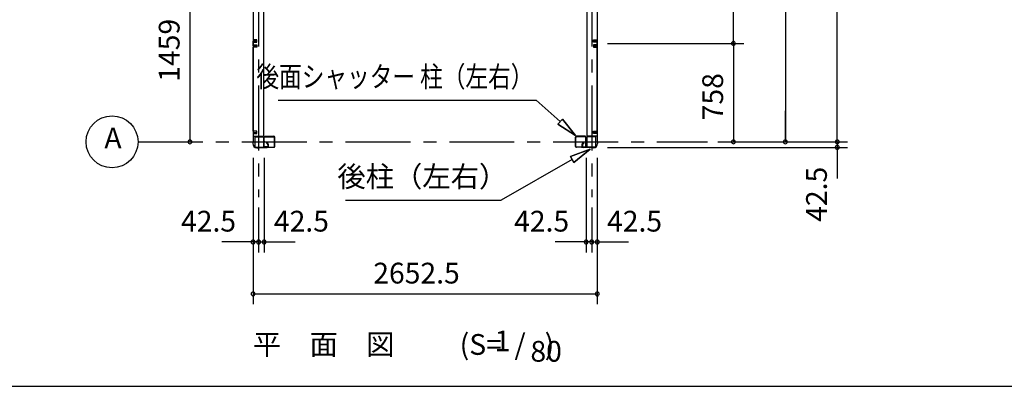
# Model space of a CAD drawing. Extents: x 868 to 32764, y 362 to 22484.
# Drawn here: x 8457 to 16046, y 828 to 3652 of the extents above; entities that cross this region are included whole.
import ezdxf
from ezdxf.enums import TextEntityAlignment as Align

# ---------------------------------------------------------------- set-up
doc = ezdxf.new("R2010")
doc.units = 0
doc.header["$LTSCALE"] = 80
doc.header["$MEASUREMENT"] = 0
doc.linetypes.add('CENTER1', pattern=[10, 6.25, -1.25, 1.25, -1.25])
doc.layers.get('0').update_dxf_attribs({"linetype": 'CONTINUOUS'})
for name, color, linetype in [('0-5', 7, 'CONTINUOUS'), ('2-0', 7, 'CONTINUOUS'), ('SUNPOU', 4, 'CONTINUOUS'), ('TR', 3, 'CONTINUOUS'), ('WAKUSEN-01', 50, 'CONTINUOUS'), ('柱', 1, 'CONTINUOUS')]:
    doc.layers.add(name, color=color, linetype=linetype)
doc.styles.get("Standard").update_dxf_attribs({"font": 'txt', "bigfont": 'BIGFONT'})

msp = doc.modelspace()

# ---------------------------------------------------------------- linework, layer by layer
at = {"color": 0, "linetype": 'ByBlock'}
for centre, start, end in [((13958.7, 3469.2), 90, 270), ((13958.7, 3469.2), 90, 270), ((13958.7, 3469.2), 270, 90), ((13958.7, 3469.2), 270, 90), ((9769.3, 2711.2), 90, 270), ((9769.3, 2711.2), 270, 90), ((13958.7, 2711.2), 90, 270), ((13958.7, 2711.2), 270, 90), ((14358.7, 2711.2), 90, 270), ((14358.7, 2711.2), 90, 270), ((14358.7, 2711.2), 270, 90), ((14358.7, 2711.2), 270, 90), ((14758.7, 2711.2), 90, 270), ((14758.7, 2668.7), 90, 270), ((14758.7, 2711.2), 270, 90), ((14758.7, 2668.7), 270, 90), ((10256.2, 1939.8), 0, 180), ((10256.2, 1939.8), 180, 0), ((10298.7, 1939.8), 0, 180), ((10298.7, 1939.8), 0, 180), ((10298.7, 1939.8), 180, 0), ((10298.7, 1939.8), 180, 0), ((10341.3, 1939.8), 0, 180), ((10341.3, 1939.8), 180, 0), ((12823.7, 1939.8), 0, 180), ((12823.7, 1939.8), 180, 0), ((12866.2, 1939.8), 0, 180), ((12866.2, 1939.8), 0, 180), ((12866.2, 1939.8), 180, 0), ((12866.2, 1939.8), 180, 0), ((12908.8, 1939.8), 0, 180), ((12908.8, 1939.8), 180, 0), ((10256.2, 1539.8), 0, 180), ((10256.2, 1539.8), 180, 0), ((12908.8, 1539.8), 0, 180), ((12908.8, 1539.8), 180, 0)]:
    msp.add_arc(centre, 15, start, end, dxfattribs=at)
at = {"layer": '0-5', "color": 4, "linetype": 'Continuous'}
msp.add_circle((9169.3, 2711.2), 200, dxfattribs=at)
at = {"layer": '2-0', "color": 6, "linetype": 'CENTER1'}
for p, q in [((10298.7, 15944.7), (10298.7, 2285.4)), ((12866.2, 15944.7), (12866.2, 2285.4)), ((9369.3, 2711.2), (13758.7, 2711.2))]:
    msp.add_line(p, q, dxfattribs=at)
at = {"layer": '2-0', "color": 3, "linetype": 'Continuous'}
for p, q in [((10256.3, 5585.2), (10256.3, 2755.2)), ((10337.3, 5585.2), (10337.3, 2755.2)), ((12827.7, 5585.2), (12827.7, 2755.2)), ((12908.7, 5585.2), (12908.7, 2755.2)), ((10256.3, 4141.6), (10256.3, 3497.8)), ((12908.7, 4141.6), (12908.7, 3497.8)), ((10286.2, 3497.8), (10256.3, 3497.8)), ((10286.2, 3479.8), (10286.2, 3497.8)), ((12878.7, 3479.8), (12878.7, 3497.8)), ((12878.7, 3497.8), (12908.7, 3497.8)), ((10256.3, 3450.7), (10256.3, 3487.7)), ((10286.2, 3487.7), (10256.3, 3487.7)), ((10286.2, 3450.7), (10256.3, 3450.7)), ((10286.2, 3440.6), (10256.3, 3440.6)), ((10256.3, 2794), (10256.3, 3440.6)), ((10268.3, 3484.8), (10261.3, 3484.8)), ((10261.3, 3484.8), (10261.3, 3479.8)), ((10261.3, 3479.8), (10286.2, 3479.8)), ((10261.3, 3458.6), (10286.2, 3458.6)), ((10261.3, 3453.6), (10261.3, 3458.6)), ((10268.3, 3453.6), (10261.3, 3453.6)), ((10286.2, 3481.7), (10286.2, 3487.7)), ((10286.2, 3458.6), (10286.2, 3440.6)), ((10286.2, 3456.7), (10286.2, 3450.7)), ((12878.7, 3481.7), (12878.7, 3487.7)), ((12878.7, 3487.7), (12908.7, 3487.7)), ((12903.7, 3479.8), (12878.7, 3479.8)), ((12878.7, 3458.6), (12878.7, 3440.6)), ((12903.7, 3458.6), (12878.7, 3458.6)), ((12878.7, 3456.7), (12878.7, 3450.7)), ((12878.7, 3450.7), (12908.7, 3450.7)), ((12878.7, 3440.6), (12908.7, 3440.6)), ((12896.7, 3484.8), (12903.7, 3484.8)), ((12896.7, 3453.6), (12903.7, 3453.6)), ((12903.7, 3484.8), (12903.7, 3479.8)), ((12903.7, 3453.6), (12903.7, 3458.6)), ((12908.7, 3450.7), (12908.7, 3487.7)), ((12908.7, 2794), (12908.7, 3440.6)), ((10286.2, 2794), (10256.3, 2794)), ((10256.3, 2755.2), (10337.3, 2755.2)), ((10261.3, 2781), (10261.3, 2776)), ((10268.3, 2781), (10261.3, 2781)), ((10261.3, 2776), (10286.2, 2776)), ((10286.2, 2776), (10286.2, 2794)), ((12908.7, 2755.2), (12827.7, 2755.2)), ((12878.7, 2794), (12908.7, 2794)), ((12878.7, 2776), (12878.7, 2794)), ((12903.7, 2776), (12878.7, 2776)), ((12896.7, 2781), (12903.7, 2781)), ((12903.7, 2781), (12903.7, 2776))]:
    msp.add_line(p, q, dxfattribs=at)
at = {"layer": '2-0', "color": 6, "linetype": 'Continuous'}
for p, q in [((10450.6, 3032.6), (12437.6, 3032.6)), ((12622.1, 2867.2), (12437.6, 3032.6)), ((12639.9, 2887), (12604.3, 2847.3)), ((12604.3, 2847.3), (12639.9, 2887)), ((12639.9, 2887), (12741.2, 2760.4)), ((12741.2, 2760.4), (12639.9, 2887)), ((12639.9, 2887), (12741.2, 2760.4)), ((12741.2, 2760.4), (12604.3, 2847.3)), ((12604.3, 2847.3), (12741.2, 2760.4)), ((12604.3, 2847.3), (12741.2, 2760.4)), ((12854, 2653.7), (12701.8, 2597.6)), ((12701.8, 2597.6), (12854, 2653.7)), ((12701.8, 2597.6), (12854, 2653.7)), ((12728.2, 2551.3), (12701.8, 2597.6)), ((12701.8, 2597.6), (12728.2, 2551.3)), ((12728.2, 2551.3), (12854, 2653.7)), ((12854, 2653.7), (12728.2, 2551.3)), ((12728.2, 2551.3), (12854, 2653.7)), ((12715, 2574.5), (12168.7, 2263)), ((10968.7, 2263), (12168.7, 2263))]:
    msp.add_line(p, q, dxfattribs=at)
at = {"layer": 'SUNPOU', "color": 4, "linetype": 'Continuous'}
for p, q in [((14758.7, 2711.2), (14758.7, 8547.2)), ((14358.7, 5629.2), (14358.7, 2711.2)), ((9769.3, 4170.2), (9769.3, 2711.2)), ((13958.7, 3469.2), (13958.7, 4170.2)), ((12988.7, 3469.2), (14038.7, 3469.2)), ((12988.7, 3469.2), (14038.7, 3469.2)), ((13958.7, 3469.2), (13958.7, 2711.2)), ((14358.7, 2711.2), (14358.7, 2951.2)), ((12988.7, 2668.7), (14838.7, 2668.7)), ((12988.7, 2668.7), (14438.7, 2668.7)), ((13838.7, 2711.2), (14038.7, 2711.2)), ((13838.7, 2711.2), (14838.7, 2711.2)), ((13838.7, 2711.2), (14838.7, 2711.2)), ((14758.7, 2711.2), (14758.7, 2668.7)), ((14758.7, 2668.7), (14758.7, 2428.7)), ((10256.2, 2588.7), (10256.2, 1859.8)), ((10256.2, 2588.7), (10256.2, 1459.8)), ((10341.3, 2588.7), (10341.3, 1859.8)), ((12823.7, 2588.7), (12823.7, 1859.8)), ((12908.8, 2588.7), (12908.8, 1859.8)), ((12908.8, 2588.7), (12908.8, 1459.8)), ((10298.7, 2205.4), (10298.7, 1859.8)), ((10298.7, 2205.4), (10298.7, 1859.8)), ((12866.2, 2205.4), (12866.2, 1859.8)), ((12866.2, 2205.4), (12866.2, 1859.8)), ((10256.2, 1939.8), (10016.2, 1939.8)), ((10298.7, 1939.8), (10058.7, 1939.8)), ((10298.7, 1939.8), (10256.2, 1939.8)), ((10298.7, 1939.8), (10538.7, 1939.8)), ((10298.7, 1939.8), (10341.3, 1939.8)), ((10341.3, 1939.8), (10581.3, 1939.8)), ((12823.7, 1939.8), (12583.7, 1939.8)), ((12866.2, 1939.8), (12626.2, 1939.8)), ((12866.2, 1939.8), (12823.7, 1939.8)), ((12866.2, 1939.8), (12908.8, 1939.8)), ((12866.2, 1939.8), (13106.2, 1939.8)), ((12908.8, 1939.8), (13148.8, 1939.8)), ((10256.2, 1539.8), (12908.8, 1539.8))]:
    msp.add_line(p, q, dxfattribs=at)
at = {"layer": 'SUNPOU', "color": 6}
for p, q in [((10346.2, 2753.9), (10417.1, 2753.9)), ((10346.2, 2752.3), (10346.2, 2753.9)), ((10346.2, 2752.3), (10417.1, 2752.3)), ((10422.1, 2675.5), (10422.1, 2747.3)), ((10423.7, 2675.5), (10423.7, 2747.3)), ((12741.2, 2675.5), (12741.2, 2747.3)), ((12742.8, 2675.5), (12742.8, 2747.3)), ((12818.7, 2753.9), (12747.8, 2753.9)), ((12818.7, 2752.3), (12747.8, 2752.3)), ((12818.7, 2752.3), (12818.7, 2753.9)), ((10357.7, 2700.4), (10357.7, 2702)), ((10366.2, 2702), (10357.7, 2702)), ((10366.2, 2702), (10357.7, 2702)), ((10366.2, 2700.4), (10357.7, 2700.4)), ((10371.2, 2675.5), (10371.2, 2695.4)), ((10372.8, 2675.5), (10372.8, 2695.4)), ((10377.8, 2670.5), (10417.1, 2670.5)), ((10377.8, 2668.9), (10417.1, 2668.9)), ((12787.1, 2670.5), (12747.8, 2670.5)), ((12787.1, 2668.9), (12747.8, 2668.9)), ((12792.1, 2675.5), (12792.1, 2695.4)), ((12793.7, 2675.5), (12793.7, 2695.4)), ((12798.7, 2702), (12807.2, 2702)), ((12798.7, 2702), (12807.2, 2702)), ((12798.7, 2700.4), (12807.2, 2700.4)), ((12807.2, 2700.4), (12807.2, 2702))]:
    msp.add_line(p, q, dxfattribs=at)
for centre, radius, start, end in [((10417.1, 2747.3), 6.6, 0, 90), ((10417.1, 2747.3), 5, 0, 90), ((12747.8, 2747.3), 6.6, 90, 180), ((12747.8, 2747.3), 5, 90, 180), ((10366.2, 2695.4), 6.6, 0, 90), ((10366.2, 2695.4), 5, 0, 90), ((10377.8, 2675.5), 6.6, 180, 270), ((10377.8, 2675.5), 5, 180, 270), ((10417.1, 2675.5), 5, 270, 0), ((10417.1, 2675.5), 6.6, 270, 0), ((12747.8, 2675.5), 6.6, 180, 270), ((12747.8, 2675.5), 5, 180, 270), ((12787.1, 2675.5), 6.6, 270, 0), ((12787.1, 2675.5), 5, 270, 0), ((12798.7, 2695.4), 6.6, 90, 180), ((12798.7, 2695.4), 5, 90, 180)]:
    msp.add_arc(centre, radius, start, end, dxfattribs=at)
at = {"layer": 'TR', "color": 3, "linetype": 'Continuous'}
for p, q in [((10269.3, 2750.2), (10269.3, 2670.2)), ((10269.3, 2750.2), (10337.3, 2750.2)), ((10337.3, 2750.2), (10337.3, 2670.2)), ((12827.7, 2750.2), (12827.7, 2670.2)), ((12895.7, 2750.2), (12827.7, 2750.2)), ((12895.7, 2750.2), (12895.7, 2670.2)), ((10269.3, 2670.2), (10337.3, 2670.2)), ((12895.7, 2670.2), (12827.7, 2670.2))]:
    msp.add_line(p, q, dxfattribs=at)
at = {"layer": 'WAKUSEN-01'}
msp.add_line((868, 828), (32764, 828), dxfattribs=at)
at = {"layer": '柱', "linetype": 'Continuous'}
for p, q in [((10256.2, 2777.1), (10256.2, 2712)), ((10257.8, 2777.1), (10257.8, 2712)), ((10262.8, 2783.7), (10280.1, 2783.7)), ((10262.8, 2782.1), (10280.1, 2782.1)), ((10281.1, 2781.1), (10281.1, 2777.7)), ((10281.1, 2777.7), (10282.7, 2777.7)), ((10282.7, 2781.1), (10282.7, 2777.7)), ((12882.2, 2781.1), (12882.2, 2777.7)), ((12883.8, 2777.7), (12882.2, 2777.7)), ((12883.8, 2781.1), (12883.8, 2777.7)), ((12902.1, 2783.7), (12884.8, 2783.7)), ((12902.1, 2782.1), (12884.8, 2782.1)), ((12907.1, 2777.1), (12907.1, 2712)), ((12908.7, 2777.1), (12908.7, 2712)), ((10253.2, 2706.7), (10253.2, 2697.3)), ((10254.3, 2709.3), (10255.7, 2710.6)), ((10254.8, 2706.7), (10254.8, 2697.3)), ((10255.4, 2708.1), (10256.8, 2709.5)), ((10284.8, 2667.3), (10294.3, 2667.3)), ((10284.8, 2665.7), (10294.3, 2665.7)), ((10295.7, 2667.9), (10297, 2669.2)), ((10296.8, 2666.8), (10298.2, 2668.1)), ((10299.6, 2670.3), (10364.6, 2670.3)), ((10299.6, 2668.7), (10364.6, 2668.7)), ((10365.2, 2695.2), (10365.2, 2693.6)), ((10365.2, 2695.2), (10368.6, 2695.2)), ((10365.2, 2693.6), (10368.6, 2693.6)), ((10369.6, 2692.6), (10369.6, 2675.3)), ((10371.2, 2692.6), (10371.2, 2675.3)), ((12793.7, 2692.6), (12793.7, 2675.3)), ((12795.3, 2692.6), (12795.3, 2675.3)), ((12799.7, 2695.2), (12796.3, 2695.2)), ((12799.7, 2693.6), (12796.3, 2693.6)), ((12799.7, 2695.2), (12799.7, 2693.6)), ((12865.4, 2670.3), (12800.3, 2670.3)), ((12865.4, 2668.7), (12800.3, 2668.7)), ((12868.2, 2666.8), (12866.8, 2668.1)), ((12869.3, 2667.9), (12868, 2669.2)), ((12880.1, 2667.3), (12870.7, 2667.3)), ((12880.1, 2665.7), (12870.7, 2665.7)), ((12909.6, 2708.1), (12908.2, 2709.5)), ((12910.7, 2709.3), (12909.3, 2710.6)), ((12910.1, 2706.7), (12910.1, 2697.3)), ((12911.7, 2706.7), (12911.7, 2697.3))]:
    msp.add_line(p, q, dxfattribs=at)
at = {"layer": '柱', "color": 3}
for p, q in [((10341.2, 2700), (10341.2, 2745.7)), ((10342.8, 2700), (10342.8, 2745.7)), ((10347.8, 2752.3), (10415.1, 2752.3)), ((10347.8, 2750.7), (10415.1, 2750.7)), ((10420.1, 2732.3), (10420.1, 2745.7)), ((10420.1, 2732.3), (10421.7, 2732.3)), ((10421.7, 2732.3), (10421.7, 2745.7)), ((12743.2, 2732.3), (12743.2, 2745.7)), ((12744.8, 2732.3), (12743.2, 2732.3)), ((12744.8, 2732.3), (12744.8, 2745.7)), ((12817.1, 2752.3), (12749.8, 2752.3)), ((12817.1, 2750.7), (12749.8, 2750.7)), ((12822.1, 2700), (12822.1, 2745.7)), ((12823.7, 2700), (12823.7, 2745.7)), ((10347.8, 2712.3), (10336.2, 2712.3)), ((10341.2, 2676.9), (10341.2, 2700)), ((10342.8, 2676.9), (10342.8, 2700)), ((10365.6, 2671.9), (10347.8, 2671.9)), ((10365.6, 2670.3), (10347.8, 2670.3)), ((10365.6, 2670.3), (10365.6, 2671.9)), ((12799.3, 2671.9), (12817.1, 2671.9)), ((12799.3, 2670.3), (12799.3, 2671.9)), ((12799.3, 2670.3), (12817.1, 2670.3)), ((12817.1, 2712.3), (12828.8, 2712.3)), ((12822.1, 2676.9), (12822.1, 2700)), ((12823.7, 2676.9), (12823.7, 2700))]:
    msp.add_line(p, q, dxfattribs=at)
at = {"layer": '柱', "linetype": 'Continuous'}
for centre, radius, start, end in [((10262.8, 2777.1), 6.6, 90, 180), ((10262.8, 2777.1), 5, 90, 180), ((10280.1, 2781.1), 2.6, 0, 90), ((10280.1, 2781.1), 1, 0, 90), ((12884.8, 2781.1), 2.6, 90, 180), ((12884.8, 2781.1), 1, 90, 180), ((12902.1, 2777.1), 6.6, 0, 90), ((12902.1, 2777.1), 5, 0, 90), ((10256.8, 2706.7), 3.6, 135, 180), ((10284.8, 2697.3), 31.6, 180, 270), ((10256.8, 2706.7), 2, 135, 180), ((10284.8, 2697.3), 30, 180, 270), ((10254.2, 2712), 2, 315, 0), ((10254.2, 2712), 3.6, 315, 0), ((10294.3, 2669.3), 2, 270, 315), ((10294.3, 2669.3), 3.6, 270, 315), ((10299.6, 2666.7), 3.6, 90, 135), ((10299.6, 2666.7), 2, 90, 135), ((10364.6, 2675.3), 6.6, 270, 0), ((10364.6, 2675.3), 5, 270, 0), ((10368.6, 2692.6), 2.6, 0, 90), ((10368.6, 2692.6), 1, 0, 90), ((12796.3, 2692.6), 2.6, 90, 180), ((12800.3, 2675.3), 6.6, 180, 270), ((12796.3, 2692.6), 1, 90, 180), ((12800.3, 2675.3), 5, 180, 270), ((12865.4, 2666.7), 3.6, 45, 90), ((12865.4, 2666.7), 2, 45, 90), ((12870.7, 2669.3), 3.6, 225, 270), ((12870.7, 2669.3), 2, 225, 270), ((12880.1, 2697.3), 31.6, 270, 0), ((12880.1, 2697.3), 30, 270, 0), ((12910.7, 2712), 3.6, 180, 225), ((12910.7, 2712), 2, 180, 225), ((12908.1, 2706.7), 2, 0, 45), ((12908.1, 2706.7), 3.6, 0, 45)]:
    msp.add_arc(centre, radius, start, end, dxfattribs=at)
at = {"layer": '柱', "color": 3}
for centre, radius, start, end in [((10347.8, 2745.7), 6.6, 90, 180), ((10347.8, 2745.7), 5, 90, 180), ((10415.1, 2745.7), 6.6, 0, 90), ((10415.1, 2745.7), 5, 0, 90), ((12749.8, 2745.7), 6.6, 90, 180), ((12749.8, 2745.7), 5, 90, 180), ((12817.1, 2745.7), 6.6, 0, 90), ((12817.1, 2745.7), 5, 0, 90), ((10347.8, 2676.9), 6.6, 180, 270), ((10347.8, 2676.9), 5, 180, 270), ((12817.1, 2676.9), 6.6, 270, 0), ((12817.1, 2676.9), 5, 270, 0)]:
    msp.add_arc(centre, radius, start, end, dxfattribs=at)

# ---------------------------------------------------------------- texts
at = {"color": 7, "linetype": 'Continuous'}
for s, p in [('1459', (9689.3, 3174)), ('758', (13878.7, 2876.9)), ('42.5', (14678.7, 2095.1))]:
    msp.add_text(s, height=160, rotation=90, dxfattribs=at).set_placement(p)
for s, p in [('42.5', (9700.7, 2019.8)), ('42.5', (10416.8, 2019.8)), ('42.5', (12268.2, 2019.8)), ('42.5', (12984.3, 2019.8)), ('2652.5', (11182.5, 1619.8))]:
    msp.add_text(s, height=160, dxfattribs=at).set_placement(p)
at = {"layer": '0-5', "color": 7, "linetype": 'Continuous'}
msp.add_text('A', height=160, dxfattribs=at).set_placement((9176.2, 2720.1), align=Align.MIDDLE)
at = {"layer": '2-0', "color": 7, "linetype": 'Continuous', "width": 0.8}
msp.add_text('後面シャッター 柱（左右）', height=160, rotation=0.00035, dxfattribs=at).set_placement((11349.3, 3192.6), align=Align.MIDDLE)
at = {"layer": '2-0', "color": 7, "linetype": 'Continuous'}
msp.add_text('後柱（左右）', height=160, rotation=0.00035, dxfattribs=at).set_placement((11560.7, 2423), align=Align.MIDDLE)
for s, p in [('平\u3000面\u3000図', (10800.5, 1129.6)), ('(S=  /   )', (12213, 1129.6)), ('1', (12178.7, 1156.7)), ('80', (12515.1, 1076.7))]:
    msp.add_text(s, height=160, dxfattribs=at).set_placement(p, align=Align.MIDDLE)

doc.saveas('drawing.dxf')
